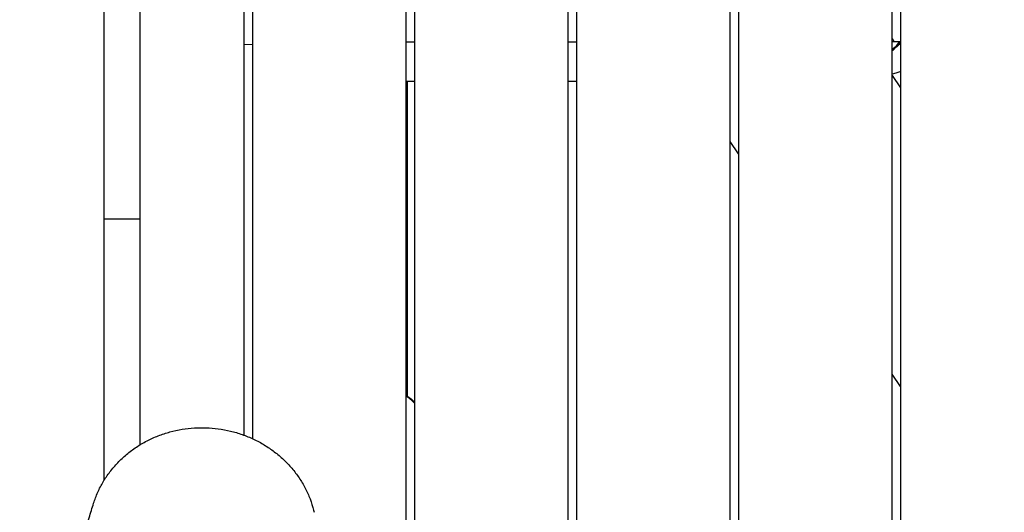
# Model space of a CAD drawing. Units: millimetres. Extents: x -10802 to 11295, y -6395 to 5811.
# Drawn here: x -6820 to -6242, y -529 to -240 of the extents above; entities that cross this region are included whole.
import ezdxf

# ---------------------------------------------------------------- set-up
doc = ezdxf.new("R2010")
doc.units = ezdxf.units.MM
doc.header["$LTSCALE"] = 20
doc.linetypes.add('HIDDEN', pattern=[9.525, 6.35, -3.175])
for name, color, linetype in [('2d', 230, 'Continuous'), ('AS-Free_Space', 31, 'HIDDEN'), ('AS-Free_Space_Hatch', 31, 'HIDDEN')]:
    doc.layers.add(name, color=color, linetype=linetype)

msp = doc.modelspace()

# ---------------------------------------------------------------- hatches: boundary and pattern name
at = {"layer": 'AS-Free_Space_Hatch'}
h = msp.add_hatch(dxfattribs=at)
h.set_pattern_fill('ANSI31', color=1, scale=100)
edge = h.paths.add_edge_path()
edge.add_arc((-5794.42, -4371.91), 1000, 180, 352.87498, ccw=False)
edge.add_arc((-5794.42, -4371.91), 1000, 172.87498, 180, ccw=False)
edge.add_line((-6786.7, -4247.87), (-6395.37, -1117.24))
edge.add_arc((-5403.09, -1241.27), 1000, 0, 172.87498, ccw=False)
edge.add_arc((-5403.09, -1241.27), 1000, 352.87498, 360, ccw=False)
edge.add_line((-4410.82, -1365.31), (-4802.14, -4495.94))
edge = h.paths.add_edge_path()
edge.add_arc((4375.18, 1309.6), 1000, 173, 180, ccw=False)
edge.add_line((3382.63, 1431.47), (3686.82, 3908.86))
edge.add_arc((4679.36, 3786.99), 1000, 0, 173, ccw=False)
edge.add_arc((4679.36, 3786.99), 1000, -7, 0, ccw=False)
edge.add_line((5671.91, 3665.12), (5367.73, 1187.73))
edge.add_arc((4375.18, 1309.6), 1000, 180, 353, ccw=False)

# ---------------------------------------------------------------- linework, layer by layer
at = {"layer": '2d'}
for p, q in [((-6770, -509.63), (-6770, -28.27)), ((-6593, -683.99), (-6593, -60)), ((-6588, -60), (-6588, -684.73)), ((-6498, -694.14), (-6498, -60)), ((-6493, -60), (-6493, -686.94)), ((-6403, -699.04), (-6403, -60)), ((-6398, -60), (-6398, -699.78)), ((-6308, -713), (-6308, -60)), ((-6303, -60), (-6303, -713.73)), ((-6749, -488.98), (-6749, -80.81)), ((-6683, -85.66), (-6683, -485.42)), ((-6688, -483.35), (-6688, -87.1)), ((-6593, -253), (-6588, -253)), ((-6498, -253), (-6493, -253)), ((-6303, -253), (-6308, -253)), ((-6306.67, -252.97), (-6306.67, -253)), ((-6688, -254.52), (-6683, -254.31)), ((-6307.13, -257.26), (-6307.13, -257.54)), ((-6306.88, -257.09), (-6306.88, -257.34)), ((-6306.7, -257.09), (-6306.88, -257.09)), ((-6592.97, -276), (-6588, -276)), ((-6592.97, -276), (-6592.97, -334.37)), ((-6592.27, -460.4), (-6592.27, -276)), ((-6498, -276), (-6493, -276)), ((-6308, -272.71), (-6303, -279.89)), ((-6398, -318.46), (-6403, -311.28)), ((-6593, -334), (-6592.97, -334)), ((-6593, -342), (-6592.97, -342)), ((-6592.97, -341.63), (-6592.97, -444.04)), ((-6770, -356.6), (-6749, -356.6)), ((-6593, -443.67), (-6592.97, -443.67)), ((-6303, -454.86), (-6308, -447.68)), ((-6593, -451.67), (-6592.97, -451.67)), ((-6592.97, -451.31), (-6592.97, -460.4)), ((-6592.97, -460.4), (-6592.27, -460.4))]:
    msp.add_line(p, q, dxfattribs=at)
at = {"layer": '2d', "extrusion": (0, 0, -1)}
for centre, major_axis, ratio, start_param, end_param in [((-6314.67, -245), (-7.99, 7.99), 0.043523, 2.514186, 3.098098), ((-6314.85, -245), (0, -14.5), 0.996219, -0.961801, -0.563567), ((-6314.85, -245), (0, -14.5), 0.996219, -0.961801, -0.58443), ((-6623.15, -502.77), (0, -52.5), 0.996219, -2.509944, -2.404475)]:
    msp.add_ellipse(centre, major_axis=major_axis, ratio=ratio, start_param=start_param, end_param=end_param, dxfattribs=at)
at = {"layer": '2d'}
msp.add_ellipse((-6623.85, -502.77), major_axis=(0, 52.5), ratio=0.996219, start_param=-0.755216, end_param=-0.631649, dxfattribs=at)
for points, knots in [([(-6308, -257.25), (-6307.74, -257.09), (-6307.49, -256.92), (-6306.03, -255.85), (-6304.94, -254.76), (-6303.93, -253.36), (-6303.81, -253.18), (-6303.69, -253)], [3.7068987, 3.7068987, 3.7068987, 3.7068987, 3.7699112, 3.7699112, 4.0840704, 4.0840704, 4.1286799, 4.1286799, 4.1286799, 4.1286799]), ([(-6308, -258.08), (-6307.61, -257.86), (-6307.28, -257.65), (-6306.73, -257.24), (-6306.62, -257.09), (-6306.7, -257.09)], [1.9472175, 1.9472175, 1.9472175, 1.9472175, 2.1631469, 2.1631469, 2.4729304, 2.4729304, 2.4729304, 2.4729304]), ([(-6308, -257.68), (-6307.85, -257.61), (-6307.72, -257.54), (-6307.41, -257.39), (-6307.26, -257.32), (-6307.13, -257.26)], [-0.387721, -0.387721, -0.387721, -0.387721, -0.3097834, -0.3097834, -0.1979624, -0.1979624, -0.1979624, -0.1979624]), ([(-6303, -270.35), (-6303.71, -270.65), (-6304.42, -270.91), (-6306.09, -271.46), (-6307.04, -271.71), (-6308, -271.91)], [2.7436865, 2.7436865, 2.7436865, 2.7436865, 2.8274334, 2.8274334, 2.934882, 2.934882, 2.934882, 2.934882]), ([(-8128.55, -470.3), (-8033.64, -482.87), (-7930.72, -497.27), (-7778.1, -519.51), (-7724.26, -527.56), (-7592.41, -547.99), (-7529.02, -558.16), (-7435.23, -573.09), (-7389.14, -580.39), (-7296.76, -594.25), (-7255.9, -599.93), (-7157.89, -612.88), (-7117.54, -618.07), (-7006.91, -632.49), (-6951.87, -639.79), (-6833.84, -655.94), (-6778.54, -663.81), (-6671.05, -679.35), (-6621.21, -686.67), (-6556.39, -696.25)], [0.000002, 0.000002, 0.000002, 0.000002, 28.740637, 28.740637, 46.695156, 46.695156, 66.856753, 66.856753, 81.402828, 81.402828, 97.235368, 97.235368, 108.63946, 108.63946, 123.264452, 123.264452, 138.600952, 138.600952, 153.767536, 153.767536, 153.767536, 153.767536]), ([(-8128.55, -470.3), (-8033.64, -482.87), (-7930.72, -497.27), (-7778.1, -519.51), (-7724.26, -527.56), (-7592.41, -547.99), (-7529.02, -558.16), (-7435.23, -573.09), (-7389.14, -580.39), (-7296.76, -594.25), (-7255.9, -599.93), (-7157.89, -612.88), (-7117.54, -618.07), (-7006.91, -632.49), (-6951.87, -639.79), (-6833.84, -655.94), (-6778.54, -663.81), (-6671.05, -679.35), (-6621.21, -686.67), (-6556.39, -696.25)], [0.000002, 0.000002, 0.000002, 0.000002, 28.740637, 28.740637, 46.695156, 46.695156, 66.856753, 66.856753, 81.402828, 81.402828, 97.235368, 97.235368, 108.63946, 108.63946, 123.264452, 123.264452, 138.600952, 138.600952, 153.767536, 153.767536, 153.767536, 153.767536]), ([(-6776.24, -523.22), (-6775.56, -521.04), (-6774.74, -518.9), (-6772.86, -514.69), (-6771.79, -512.62), (-6769.41, -508.63), (-6768.1, -506.69), (-6765.26, -502.96), (-6763.72, -501.17), (-6760.46, -497.76), (-6758.72, -496.14), (-6755.07, -493.1), (-6753.14, -491.67), (-6749.15, -489.02), (-6747.07, -487.8), (-6742.8, -485.58), (-6740.59, -484.59), (-6736.09, -482.83), (-6733.79, -482.07), (-6729.13, -480.8), (-6726.76, -480.28), (-6721.98, -479.5), (-6719.57, -479.22), (-6714.88, -478.94), (-6712.6, -478.91), (-6710.32, -478.98)], [0, 0, 0, 0, 7.52248, 7.52248, 15.09518, 15.09518, 22.659955, 22.659955, 30.223478, 30.223478, 37.748845, 37.748845, 45.269077, 45.269077, 52.746031, 52.746031, 60.18132, 60.18132, 67.554821, 67.554821, 74.877816, 74.877816, 82.173516, 82.173516, 89.011551, 89.011551, 89.011551, 89.011551]), ([(-6710.32, -478.98), (-6707.92, -479.06), (-6705.53, -479.27), (-6700.75, -479.91), (-6698.37, -480.35), (-6693.68, -481.48), (-6691.36, -482.16), (-6686.83, -483.75), (-6684.6, -484.66), (-6680.28, -486.7), (-6678.17, -487.83), (-6674.11, -490.29), (-6672.15, -491.63), (-6668.38, -494.49), (-6666.57, -496.02), (-6663.15, -499.26), (-6661.53, -500.97), (-6658.48, -504.55), (-6657.06, -506.42), (-6654.45, -510.29), (-6653.26, -512.29), (-6651.11, -516.41), (-6650.15, -518.53), (-6648.5, -522.85), (-6647.8, -525.05), (-6647.13, -527.68), (-6647.03, -528.09), (-6646.93, -528.5)], [0, 0, 0, 0, 7.193629, 7.193629, 14.450006, 14.450006, 21.710291, 21.710291, 28.986321, 28.986321, 36.260008, 36.260008, 43.571883, 43.571883, 50.931325, 50.931325, 58.339175, 58.339175, 65.799186, 65.799186, 73.272201, 73.272201, 80.802767, 80.802767, 88.327837, 88.327837, 89.711335, 89.711335, 89.711335, 89.711335]), ([(-6783.91, -550.89), (-6783.74, -550.15), (-6783.56, -549.41), (-6782.84, -546.47), (-6782.3, -544.31), (-6780.78, -538.56), (-6779.8, -535.06), (-6777.96, -528.78), (-6777.1, -525.96), (-6776.24, -523.23)], [0, 0, 0, 0, 10.000012, 10.000012, 40.000321, 40.000321, 91.525052, 91.525052, 135.659146, 135.659146, 135.659146, 135.659146])]:
    msp.add_open_spline(points, degree=3, knots=knots, dxfattribs=at)
for points in [[(-6776.24, -523.22), (-6776.24, -523.22), (-6776.24, -523.22), (-6776.24, -523.23)], [(-6646.93, -528.5), (-6646.93, -528.5), (-6646.93, -528.5), (-6646.93, -528.5)]]:
    msp.add_open_spline(points, degree=3, dxfattribs=at)
at = {"layer": 'AS-Free_Space', "flags": 128}
msp.add_lwpolyline([(-4802.14, -4495.94, -0.939678), (-6794.42, -4371.91, -0.031099), (-6786.7, -4247.87), (-6395.37, -1117.24, -0.939678), (-4403.09, -1241.27, -0.031099), (-4410.82, -1365.31)], format="xyb", close=True, dxfattribs=at)

doc.saveas('drawing.dxf')
